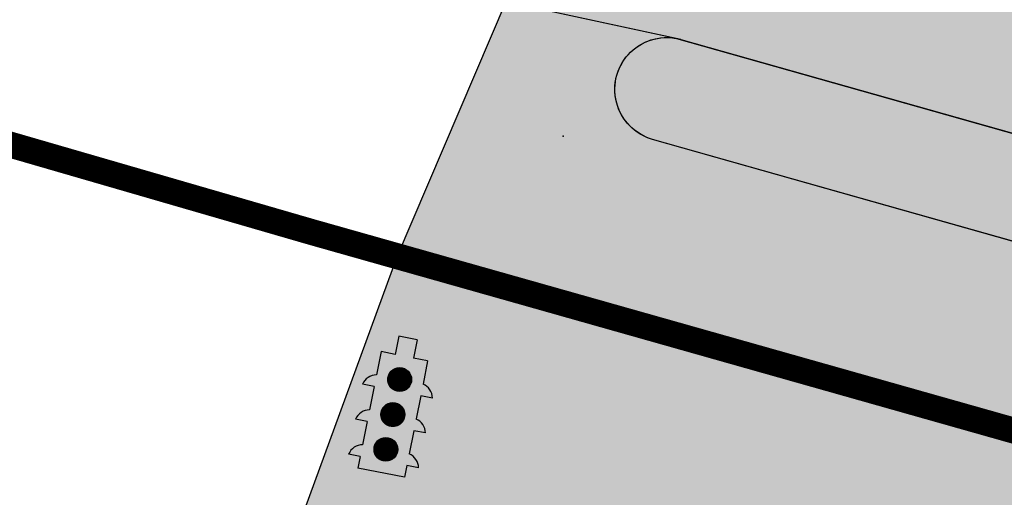
# Model space of a CAD drawing. Extents: x 914498 to 926010, y 1705166 to 1708760.
# Drawn here: x 922779 to 922798, y 1707167 to 1707176 of the extents above; entities that cross this region are included whole.
import ezdxf

# ---------------------------------------------------------------- set-up
doc = ezdxf.new("R2010")
doc.units = 0
doc.header["$PDSIZE"] = 0.5
doc.linetypes.add('DASHED2', pattern=[0.375, 0.25, -0.125])
for name, color, linetype in [('Achurado Andenes', 30, 'Continuous'), ('Achurado Boulevar', 5, 'Continuous'), ('Achurado Via', 252, 'Continuous'), ('ALIGNMENTS', 5, 'Continuous'), ('C1', 1, 'Continuous'), ('C2', 2, 'Continuous'), ('C3', 82, 'Continuous'), ('CENTERLINE', 7, 'Continuous'), ('POSTES', 182, 'Continuous'), ('SEMAFORO', 61, 'Continuous')]:
    doc.layers.add(name, color=color, linetype=linetype)
doc.layers.get('0').off()

# ---------------------------------------------------------------- blocks, each defined once
blk = doc.blocks.new('*X4')
at = {"color": 0}
for p, q in [((49.81, 66.95), (49.81, 74.8)), ((49.83, 66.94), (49.83, 74.8)), ((49.84, 66.94), (49.84, 74.81)), ((49.85, 66.94), (49.85, 74.81)), ((49.86, 66.93), (49.86, 74.81)), ((49.87, 66.93), (49.87, 74.82)), ((49.88, 66.93), (49.88, 74.82)), ((49.89, 66.92), (49.89, 74.82)), ((49.91, 66.92), (49.91, 74.83)), ((49.92, 66.92), (49.92, 74.83)), ((49.93, 66.91), (49.93, 74.83)), ((49.94, 66.91), (49.94, 74.84)), ((49.95, 66.91), (49.95, 74.84)), ((49.96, 66.91), (49.96, 74.84)), ((49.97, 66.9), (49.97, 74.84)), ((49.98, 66.9), (49.98, 74.85)), ((49.99, 66.9), (49.99, 74.85)), ((50.01, 66.89), (50.01, 74.85)), ((50.02, 66.89), (50.02, 74.86)), ((50.03, 66.89), (50.03, 74.86)), ((50.04, 66.89), (50.04, 74.86)), ((50.05, 66.88), (50.05, 74.86)), ((50.06, 66.88), (50.06, 74.87)), ((50.07, 66.88), (50.07, 74.87)), ((50.09, 66.88), (50.09, 74.87)), ((50.1, 66.87), (50.1, 74.87)), ((50.11, 66.87), (50.11, 74.88)), ((50.12, 66.87), (50.12, 74.88)), ((50.13, 66.87), (50.13, 74.88)), ((50.14, 66.86), (50.14, 74.88)), ((50.15, 66.86), (50.15, 74.89)), ((50.16, 66.86), (50.16, 74.89)), ((50.17, 66.86), (50.17, 74.89)), ((50.19, 66.85), (50.19, 74.89)), ((50.2, 66.85), (50.2, 74.9)), ((50.21, 66.85), (50.21, 74.9)), ((50.22, 66.85), (50.22, 74.9)), ((50.23, 66.84), (50.23, 74.9)), ((50.24, 66.84), (50.24, 74.9)), ((50.25, 66.84), (50.25, 74.91)), ((50.27, 66.84), (50.27, 74.91)), ((50.28, 66.84), (50.28, 74.91)), ((50.29, 66.83), (50.29, 74.91)), ((50.3, 66.83), (50.3, 74.91)), ((50.31, 66.83), (50.31, 74.92)), ((50.32, 66.83), (50.32, 74.92)), ((50.33, 66.83), (50.33, 74.92)), ((50.34, 66.83), (50.34, 74.92)), ((50.35, 66.82), (50.35, 74.92)), ((50.37, 66.82), (50.37, 74.93)), ((50.38, 66.82), (50.38, 74.93)), ((50.39, 66.82), (50.39, 74.93)), ((50.4, 66.82), (50.4, 74.93)), ((50.41, 66.81), (50.41, 74.93)), ((50.42, 66.81), (50.42, 74.93)), ((50.43, 66.81), (50.43, 74.93)), ((50.45, 66.81), (50.45, 74.94)), ((50.46, 66.81), (50.46, 74.94)), ((50.47, 66.81), (50.47, 74.94)), ((50.48, 66.81), (50.48, 74.94)), ((50.49, 66.8), (50.49, 74.94)), ((50.5, 66.8), (50.5, 74.94)), ((50.51, 66.8), (50.51, 74.95)), ((50.52, 66.8), (50.52, 74.95)), ((50.53, 66.8), (50.53, 74.95)), ((50.55, 66.8), (50.55, 74.95)), ((50.56, 66.8), (50.56, 74.95)), ((50.57, 66.8), (50.57, 74.95)), ((50.58, 66.79), (50.58, 74.95)), ((50.59, 66.79), (50.59, 74.95)), ((50.6, 66.79), (50.6, 74.95)), ((50.61, 66.79), (50.61, 74.96)), ((50.62, 66.79), (50.62, 74.96)), ((50.64, 66.79), (50.64, 74.96)), ((50.65, 66.79), (50.65, 74.96)), ((50.66, 66.79), (50.66, 74.96)), ((50.67, 66.79), (50.67, 74.96)), ((50.68, 66.79), (50.68, 74.96)), ((50.69, 66.78), (50.69, 74.96)), ((50.7, 66.78), (50.7, 74.96)), ((50.72, 66.78), (50.72, 74.96)), ((50.73, 66.78), (50.73, 74.96)), ((50.74, 66.78), (50.74, 74.97)), ((50.75, 66.78), (50.75, 74.97)), ((50.76, 66.78), (50.76, 74.97)), ((50.77, 66.78), (50.77, 74.97)), ((50.78, 66.78), (50.78, 74.97)), ((50.79, 66.78), (50.79, 74.97)), ((50.8, 66.78), (50.8, 74.97)), ((50.82, 66.78), (50.82, 74.97)), ((50.83, 66.78), (50.83, 74.97)), ((50.84, 66.78), (50.84, 74.97)), ((50.85, 66.78), (50.85, 74.97)), ((50.86, 66.78), (50.86, 74.97)), ((50.87, 66.78), (50.87, 74.97)), ((50.88, 66.77), (50.88, 74.97)), ((50.9, 66.77), (50.9, 74.97)), ((50.91, 66.77), (50.91, 74.97)), ((50.92, 66.77), (50.92, 74.97)), ((50.93, 66.77), (50.93, 74.97)), ((50.94, 66.77), (50.94, 74.97)), ((50.95, 66.77), (50.95, 74.97)), ((50.96, 66.77), (50.96, 74.97)), ((50.97, 66.77), (50.97, 74.97)), ((50.98, 66.77), (50.98, 74.97)), ((51, 66.77), (51, 74.97)), ((51.01, 66.77), (51.01, 74.97)), ((51.02, 66.77), (51.02, 74.97)), ((51.03, 66.77), (51.03, 74.97)), ((51.04, 66.77), (51.04, 74.97)), ((51.05, 66.77), (51.05, 74.97)), ((51.06, 66.77), (51.06, 74.97)), ((51.08, 66.77), (51.08, 74.97)), ((51.09, 66.77), (51.09, 74.97)), ((51.1, 66.77), (51.1, 74.97)), ((51.11, 66.77), (51.11, 74.97)), ((51.12, 66.78), (51.12, 74.97)), ((51.13, 66.78), (51.13, 74.97)), ((51.14, 66.78), (51.14, 74.97)), ((51.15, 66.78), (51.15, 74.97)), ((51.16, 66.78), (51.16, 74.97)), ((51.18, 66.78), (51.18, 74.97)), ((51.19, 66.78), (51.19, 74.97)), ((51.2, 66.78), (51.2, 74.97)), ((51.21, 66.78), (51.21, 74.97)), ((51.22, 66.78), (51.22, 74.97)), ((51.23, 66.78), (51.23, 74.97)), ((51.24, 66.78), (51.24, 74.97)), ((51.26, 66.78), (51.26, 74.96)), ((51.27, 66.78), (51.27, 74.96)), ((51.28, 66.78), (51.28, 74.96)), ((51.29, 66.78), (51.29, 74.96)), ((51.3, 66.78), (51.3, 74.96)), ((51.31, 66.79), (51.31, 74.96)), ((51.32, 66.79), (51.32, 74.96)), ((51.33, 66.79), (51.33, 74.96)), ((51.34, 66.79), (51.34, 74.96)), ((51.36, 66.79), (51.36, 74.96)), ((51.37, 66.79), (51.37, 74.96)), ((51.38, 66.79), (51.38, 74.96)), ((51.39, 66.79), (51.39, 74.95)), ((51.4, 66.79), (51.4, 74.95)), ((51.41, 66.79), (51.41, 74.95)), ((51.42, 66.8), (51.42, 74.95)), ((51.44, 66.8), (51.44, 74.95)), ((51.45, 66.8), (51.45, 74.95)), ((51.46, 66.8), (51.46, 74.95)), ((51.47, 66.8), (51.47, 74.95)), ((51.48, 66.8), (51.48, 74.94)), ((51.49, 66.8), (51.49, 74.94)), ((51.5, 66.81), (51.5, 74.94)), ((51.51, 66.81), (51.51, 74.94)), ((51.52, 66.81), (51.52, 74.94)), ((51.54, 66.81), (51.54, 74.94)), ((51.55, 66.81), (51.55, 74.94)), ((51.56, 66.81), (51.56, 74.93)), ((51.57, 66.81), (51.57, 74.93)), ((51.58, 66.82), (51.58, 74.93)), ((51.59, 66.82), (51.59, 74.93)), ((51.6, 66.82), (51.6, 74.93)), ((51.61, 66.82), (51.61, 74.93)), ((51.63, 66.82), (51.63, 74.92)), ((51.64, 66.82), (51.64, 74.92)), ((51.65, 66.83), (51.65, 74.92)), ((51.66, 66.83), (51.66, 74.92)), ((51.67, 66.83), (51.67, 74.92)), ((51.68, 66.83), (51.68, 74.92)), ((51.69, 66.83), (51.69, 74.91)), ((51.7, 66.84), (51.7, 74.91)), ((51.72, 66.84), (51.72, 74.91)), ((51.73, 66.84), (51.73, 74.91)), ((51.74, 66.84), (51.74, 74.91)), ((51.75, 66.84), (51.75, 74.9)), ((51.76, 66.85), (51.76, 74.9)), ((51.77, 66.85), (51.77, 74.9)), ((51.78, 66.85), (51.78, 74.9)), ((51.79, 66.85), (51.79, 74.89)), ((51.81, 66.85), (51.81, 74.89)), ((51.82, 66.86), (51.82, 74.89)), ((51.83, 66.86), (51.83, 74.89)), ((51.84, 66.86), (51.84, 74.89)), ((51.85, 66.86), (51.85, 74.88)), ((51.86, 66.87), (51.86, 74.88)), ((51.87, 66.87), (51.87, 74.88)), ((51.88, 66.87), (51.88, 74.88)), ((51.9, 66.87), (51.9, 74.87)), ((51.91, 66.88), (51.91, 74.87)), ((51.92, 66.88), (51.92, 74.87)), ((51.93, 66.88), (51.93, 74.86)), ((51.94, 66.88), (51.94, 74.86)), ((51.95, 66.89), (51.95, 74.86)), ((51.96, 66.89), (51.96, 74.86)), ((51.98, 66.89), (51.98, 74.85)), ((51.99, 66.9), (51.99, 74.85)), ((52, 66.9), (52, 74.85)), ((52.01, 66.9), (52.01, 74.85)), ((52.02, 66.9), (52.02, 74.84)), ((52.03, 66.91), (52.03, 74.84)), ((52.04, 66.91), (52.04, 74.84)), ((52.05, 66.91), (52.05, 74.83)), ((52.06, 66.92), (52.06, 74.83)), ((52.08, 66.92), (52.08, 74.83)), ((52.09, 66.92), (52.09, 74.82)), ((52.1, 66.93), (52.1, 74.82)), ((52.11, 66.93), (52.11, 74.82)), ((52.12, 66.93), (52.12, 74.82)), ((52.13, 66.93), (52.13, 74.81)), ((52.14, 66.94), (52.14, 74.81)), ((52.16, 66.94), (52.16, 74.81)), ((52.17, 66.94), (52.17, 74.8)), ((52.18, 66.95), (52.18, 74.8)), ((46.94, 70.29), (46.94, 71.46)), ((46.95, 70.22), (46.95, 71.53)), ((46.96, 70.15), (46.96, 71.59)), ((46.97, 70.09), (46.97, 71.66)), ((46.98, 70.04), (46.98, 71.71)), ((46.99, 69.98), (46.99, 71.76)), ((47, 69.93), (47, 71.81)), ((47.01, 69.89), (47.01, 71.86)), ((47.02, 69.84), (47.02, 71.9)), ((47.04, 69.8), (47.04, 71.95)), ((47.05, 69.76), (47.05, 71.99)), ((47.06, 69.72), (47.06, 72.03)), ((47.07, 69.68), (47.07, 72.06)), ((47.08, 69.65), (47.08, 72.1)), ((47.09, 69.61), (47.09, 72.14)), ((47.1, 69.58), (47.1, 72.17)), ((47.11, 69.54), (47.11, 72.2)), ((47.13, 69.51), (47.13, 72.24)), ((47.14, 69.48), (47.14, 72.27)), ((47.15, 69.45), (47.15, 72.3)), ((47.16, 69.42), (47.16, 72.33)), ((47.17, 69.39), (47.17, 72.36)), ((47.18, 69.36), (47.18, 72.39)), ((47.19, 69.33), (47.19, 72.41)), ((47.2, 69.31), (47.2, 72.44)), ((47.22, 69.28), (47.22, 72.47)), ((47.23, 69.25), (47.23, 72.49)), ((47.24, 69.23), (47.24, 72.52)), ((47.25, 69.2), (47.25, 72.55)), ((47.26, 69.18), (47.26, 72.57)), ((47.27, 69.15), (47.27, 72.6)), ((47.28, 69.13), (47.28, 72.62)), ((47.3, 69.1), (47.3, 72.64)), ((47.31, 69.08), (47.31, 72.67)), ((47.32, 69.06), (47.32, 72.69)), ((47.33, 69.03), (47.33, 72.71)), ((47.34, 69.01), (47.34, 72.73)), ((47.35, 68.99), (47.35, 72.76)), ((47.36, 68.97), (47.36, 72.78)), ((47.37, 68.95), (47.37, 72.8)), ((47.38, 68.93), (47.38, 72.82)), ((47.4, 68.91), (47.4, 72.84)), ((47.41, 68.89), (47.41, 72.86)), ((47.42, 68.87), (47.42, 72.88)), ((47.43, 68.85), (47.43, 72.9)), ((47.44, 68.83), (47.44, 72.92)), ((47.45, 68.81), (47.45, 72.94)), ((47.46, 68.79), (47.46, 72.96)), ((47.48, 68.77), (47.48, 72.98)), ((47.49, 68.75), (47.49, 73)), ((47.5, 68.73), (47.5, 73.02)), ((47.51, 68.71), (47.51, 73.03)), ((47.52, 68.7), (47.52, 73.05)), ((47.53, 68.68), (47.53, 73.07)), ((47.54, 68.66), (47.54, 73.09)), ((47.55, 68.64), (47.55, 73.1)), ((47.56, 68.62), (47.56, 73.12)), ((47.58, 68.61), (47.58, 73.14)), ((47.59, 68.59), (47.59, 73.16)), ((47.6, 68.57), (47.6, 73.17)), ((47.61, 68.56), (47.61, 73.19)), ((47.62, 68.54), (47.62, 73.21)), ((47.63, 68.53), (47.63, 73.22)), ((47.64, 68.51), (47.64, 73.24)), ((47.66, 68.49), (47.66, 73.25)), ((47.67, 68.48), (47.67, 73.27)), ((47.68, 68.46), (47.68, 73.28)), ((47.69, 68.45), (47.69, 73.3)), ((47.7, 68.43), (47.7, 73.32)), ((47.71, 68.42), (47.71, 73.33)), ((47.72, 68.4), (47.72, 73.35)), ((47.73, 68.39), (47.73, 73.36)), ((47.74, 68.37), (47.74, 73.37)), ((47.76, 68.36), (47.76, 73.39)), ((47.77, 68.34), (47.77, 73.4)), ((47.78, 68.33), (47.78, 73.42)), ((47.79, 68.31), (47.79, 73.43)), ((47.8, 68.3), (47.8, 73.45)), ((47.81, 68.29), (47.81, 73.46)), ((47.82, 68.27), (47.82, 73.47)), ((47.84, 68.26), (47.84, 73.49)), ((47.85, 68.25), (47.85, 73.5)), ((47.86, 68.23), (47.86, 73.51)), ((47.87, 68.22), (47.87, 73.53)), ((47.88, 68.21), (47.88, 73.54)), ((47.89, 68.19), (47.89, 73.55)), ((47.9, 68.18), (47.9, 73.57)), ((47.91, 68.17), (47.91, 73.58)), ((47.92, 68.15), (47.92, 73.59)), ((47.94, 68.14), (47.94, 73.61)), ((47.95, 68.13), (47.95, 73.62)), ((47.96, 68.12), (47.96, 73.63)), ((47.97, 68.1), (47.97, 73.64)), ((47.98, 68.09), (47.98, 73.65)), ((47.99, 68.08), (47.99, 73.67)), ((48, 68.07), (48, 73.68)), ((48.02, 68.06), (48.02, 73.69)), ((48.03, 68.04), (48.03, 73.7)), ((48.04, 68.03), (48.04, 73.71)), ((48.05, 68.02), (48.05, 73.73)), ((48.06, 68.01), (48.06, 73.74)), ((48.07, 68), (48.07, 73.75)), ((48.08, 67.99), (48.08, 73.76)), ((48.09, 67.97), (48.09, 73.77)), ((48.1, 67.96), (48.1, 73.78)), ((48.12, 67.95), (48.12, 73.79)), ((48.13, 67.94), (48.13, 73.81)), ((48.14, 67.93), (48.14, 73.82)), ((48.15, 67.92), (48.15, 73.83)), ((48.16, 67.91), (48.16, 73.84)), ((48.17, 67.9), (48.17, 73.85)), ((48.18, 67.89), (48.18, 73.86)), ((48.2, 67.88), (48.2, 73.87)), ((48.21, 67.87), (48.21, 73.88)), ((48.22, 67.86), (48.22, 73.89)), ((48.23, 67.85), (48.23, 73.9)), ((48.24, 67.84), (48.24, 73.91)), ((48.25, 67.83), (48.25, 73.92)), ((48.26, 67.82), (48.26, 73.93)), ((48.27, 67.81), (48.27, 73.94)), ((48.28, 67.8), (48.28, 73.95)), ((48.3, 67.79), (48.3, 73.96)), ((48.31, 67.78), (48.31, 73.97)), ((48.32, 67.77), (48.32, 73.98)), ((48.33, 67.76), (48.33, 73.99)), ((48.34, 67.75), (48.34, 74)), ((48.35, 67.74), (48.35, 74.01)), ((48.36, 67.73), (48.36, 74.02)), ((48.38, 67.72), (48.38, 74.03)), ((48.39, 67.71), (48.39, 74.04)), ((48.4, 67.7), (48.4, 74.05)), ((48.41, 67.69), (48.41, 74.06)), ((48.42, 67.68), (48.42, 74.07)), ((48.43, 67.67), (48.43, 74.07)), ((48.44, 67.66), (48.44, 74.08)), ((48.45, 67.65), (48.45, 74.09)), ((48.47, 67.65), (48.47, 74.1)), ((48.48, 67.64), (48.48, 74.11)), ((48.49, 67.63), (48.49, 74.12)), ((48.5, 67.62), (48.5, 74.13)), ((48.51, 67.61), (48.51, 74.14)), ((48.52, 67.6), (48.52, 74.14)), ((48.53, 67.59), (48.53, 74.15)), ((48.54, 67.59), (48.54, 74.16)), ((48.55, 67.58), (48.55, 74.17)), ((48.57, 67.57), (48.57, 74.18)), ((48.58, 67.56), (48.58, 74.19)), ((48.59, 67.55), (48.59, 74.19)), ((48.6, 67.54), (48.6, 74.2)), ((48.61, 67.54), (48.61, 74.21)), ((48.62, 67.53), (48.62, 74.22)), ((48.63, 67.52), (48.63, 74.23)), ((48.65, 67.51), (48.65, 74.23)), ((48.66, 67.5), (48.66, 74.24)), ((48.67, 67.5), (48.67, 74.25)), ((48.68, 67.49), (48.68, 74.26)), ((48.69, 67.48), (48.69, 74.27)), ((48.7, 67.47), (48.7, 74.27)), ((48.71, 67.47), (48.71, 74.28)), ((48.72, 67.46), (48.72, 74.29)), ((48.73, 67.45), (48.73, 74.3)), ((48.75, 67.44), (48.75, 74.3)), ((48.76, 67.44), (48.76, 74.31)), ((48.77, 67.43), (48.77, 74.32)), ((48.78, 67.42), (48.78, 74.32)), ((48.79, 67.42), (48.79, 74.33)), ((48.8, 67.41), (48.8, 74.34)), ((48.81, 67.4), (48.81, 74.35)), ((48.83, 67.39), (48.83, 74.35)), ((48.84, 67.39), (48.84, 74.36)), ((48.85, 67.38), (48.85, 74.37)), ((48.86, 67.37), (48.86, 74.37)), ((48.87, 67.37), (48.87, 74.38)), ((48.88, 67.36), (48.88, 74.39)), ((48.89, 67.35), (48.89, 74.39)), ((48.9, 67.35), (48.9, 74.4)), ((48.91, 67.34), (48.91, 74.41)), ((48.93, 67.33), (48.93, 74.41)), ((48.94, 67.33), (48.94, 74.42)), ((48.95, 67.32), (48.95, 74.43)), ((48.96, 67.31), (48.96, 74.43)), ((48.97, 67.31), (48.97, 74.44)), ((48.98, 67.3), (48.98, 74.45)), ((48.99, 67.29), (48.99, 74.45)), ((49.01, 67.29), (49.01, 74.46)), ((49.02, 67.28), (49.02, 74.47)), ((49.03, 67.28), (49.03, 74.47)), ((49.04, 67.27), (49.04, 74.48)), ((49.05, 67.26), (49.05, 74.48)), ((49.06, 67.26), (49.06, 74.49)), ((49.07, 67.25), (49.07, 74.5)), ((49.08, 67.25), (49.08, 74.5)), ((49.09, 67.24), (49.09, 74.51)), ((49.11, 67.23), (49.11, 74.51)), ((49.12, 67.23), (49.12, 74.52)), ((49.13, 67.22), (49.13, 74.52)), ((49.14, 67.22), (49.14, 74.53)), ((49.15, 67.21), (49.15, 74.54)), ((49.16, 67.2), (49.16, 74.54)), ((49.17, 67.2), (49.17, 74.55)), ((49.19, 67.19), (49.19, 74.55)), ((49.2, 67.19), (49.2, 74.56)), ((49.21, 67.18), (49.21, 74.56)), ((49.22, 67.18), (49.22, 74.57)), ((49.23, 67.17), (49.23, 74.57)), ((49.24, 67.17), (49.24, 74.58)), ((49.25, 67.16), (49.25, 74.59)), ((49.26, 67.16), (49.26, 74.59)), ((49.27, 67.15), (49.27, 74.6)), ((49.29, 67.15), (49.29, 74.6)), ((49.3, 67.14), (49.3, 74.61)), ((49.31, 67.14), (49.31, 74.61)), ((49.32, 67.13), (49.32, 74.62)), ((49.33, 67.13), (49.33, 74.62)), ((49.34, 67.12), (49.34, 74.63)), ((49.35, 67.12), (49.35, 74.63)), ((49.36, 67.11), (49.36, 74.64)), ((49.38, 67.11), (49.38, 74.64)), ((49.39, 67.1), (49.39, 74.65)), ((49.4, 67.1), (49.4, 74.65)), ((49.41, 67.09), (49.41, 74.66)), ((49.42, 67.09), (49.42, 74.66)), ((49.43, 67.08), (49.43, 74.66)), ((49.44, 67.08), (49.44, 74.67)), ((49.45, 67.07), (49.45, 74.67)), ((49.47, 67.07), (49.47, 74.68)), ((49.48, 67.06), (49.48, 74.68)), ((49.49, 67.06), (49.49, 74.69)), ((49.5, 67.06), (49.5, 74.69)), ((49.51, 67.05), (49.51, 74.7)), ((49.52, 67.05), (49.52, 74.7)), ((49.53, 67.04), (49.53, 74.7)), ((49.55, 67.04), (49.55, 74.71)), ((49.56, 67.03), (49.56, 74.71)), ((49.57, 67.03), (49.57, 74.72)), ((49.58, 67.03), (49.58, 74.72)), ((49.59, 67.02), (49.59, 74.73)), ((49.6, 67.02), (49.6, 74.73)), ((49.61, 67.01), (49.61, 74.73)), ((49.62, 67.01), (49.62, 74.74)), ((49.63, 67), (49.63, 74.74)), ((49.65, 67), (49.65, 74.75)), ((49.66, 67), (49.66, 74.75)), ((49.67, 66.99), (49.67, 74.75)), ((49.68, 66.99), (49.68, 74.76)), ((49.69, 66.99), (49.69, 74.76)), ((49.7, 66.98), (49.7, 74.76)), ((49.71, 66.98), (49.71, 74.77)), ((49.73, 66.97), (49.73, 74.77)), ((49.74, 66.97), (49.74, 74.78)), ((49.75, 66.97), (49.75, 74.78)), ((49.76, 66.96), (49.76, 74.78)), ((49.77, 66.96), (49.77, 74.79)), ((49.78, 66.96), (49.78, 74.79)), ((49.79, 66.95), (49.79, 74.79)), ((49.8, 66.95), (49.8, 74.8)), ((52.19, 66.95), (52.19, 74.8)), ((52.2, 66.95), (52.2, 74.79)), ((52.21, 66.96), (52.21, 74.79)), ((52.22, 66.96), (52.22, 74.78)), ((52.23, 66.97), (52.23, 74.78)), ((52.24, 66.97), (52.24, 74.78)), ((52.26, 66.97), (52.26, 74.77)), ((52.27, 66.98), (52.27, 74.77)), ((52.28, 66.98), (52.28, 74.77)), ((52.29, 66.98), (52.29, 74.76)), ((52.3, 66.99), (52.3, 74.76)), ((52.31, 66.99), (52.31, 74.76)), ((52.32, 67), (52.32, 74.75)), ((52.34, 67), (52.34, 74.75)), ((52.35, 67), (52.35, 74.74)), ((52.36, 67.01), (52.36, 74.74)), ((52.37, 67.01), (52.37, 74.74)), ((52.38, 67.01), (52.38, 74.73)), ((52.39, 67.02), (52.39, 74.73)), ((52.4, 67.02), (52.4, 74.72)), ((52.41, 67.03), (52.41, 74.72)), ((52.42, 67.03), (52.42, 74.72)), ((52.44, 67.04), (52.44, 74.71)), ((52.45, 67.04), (52.45, 74.71)), ((52.46, 67.04), (52.46, 74.7)), ((52.47, 67.05), (52.47, 74.7)), ((52.48, 67.05), (52.48, 74.69)), ((52.49, 67.06), (52.49, 74.69)), ((52.5, 67.06), (52.5, 74.69)), ((52.52, 67.07), (52.52, 74.68)), ((52.53, 67.07), (52.53, 74.68)), ((52.54, 67.08), (52.54, 74.67)), ((52.55, 67.08), (52.55, 74.67)), ((52.56, 67.08), (52.56, 74.66)), ((52.57, 67.09), (52.57, 74.66)), ((52.58, 67.09), (52.58, 74.65)), ((52.59, 67.1), (52.59, 74.65)), ((52.6, 67.1), (52.6, 74.64)), ((52.62, 67.11), (52.62, 74.64)), ((52.63, 67.11), (52.63, 74.63)), ((52.64, 67.12), (52.64, 74.63)), ((52.65, 67.12), (52.65, 74.62)), ((52.66, 67.13), (52.66, 74.62)), ((52.67, 67.13), (52.67, 74.61)), ((52.68, 67.14), (52.68, 74.61)), ((52.7, 67.14), (52.7, 74.6)), ((52.71, 67.15), (52.71, 74.6)), ((52.72, 67.15), (52.72, 74.59)), ((52.73, 67.16), (52.73, 74.59)), ((52.74, 67.16), (52.74, 74.58)), ((52.75, 67.17), (52.75, 74.58)), ((52.76, 67.17), (52.76, 74.57)), ((52.77, 67.18), (52.77, 74.57)), ((52.78, 67.19), (52.78, 74.56)), ((52.8, 67.19), (52.8, 74.56)), ((52.81, 67.2), (52.81, 74.55)), ((52.82, 67.2), (52.82, 74.54)), ((52.83, 67.21), (52.83, 74.54)), ((52.84, 67.21), (52.84, 74.53)), ((52.85, 67.22), (52.85, 74.53)), ((52.86, 67.22), (52.86, 74.52)), ((52.88, 67.23), (52.88, 74.52)), ((52.89, 67.24), (52.89, 74.51)), ((52.9, 67.24), (52.9, 74.5)), ((52.91, 67.25), (52.91, 74.5)), ((52.92, 67.25), (52.92, 74.49)), ((52.93, 67.26), (52.93, 74.49)), ((52.94, 67.27), (52.94, 74.48)), ((52.95, 67.27), (52.95, 74.47)), ((52.97, 67.28), (52.97, 74.47)), ((52.98, 67.28), (52.98, 74.46)), ((52.99, 67.29), (52.99, 74.46)), ((53, 67.3), (53, 74.45)), ((53.01, 67.3), (53.01, 74.44)), ((53.02, 67.31), (53.02, 74.44)), ((53.03, 67.32), (53.03, 74.43)), ((53.04, 67.32), (53.04, 74.42)), ((53.05, 67.33), (53.05, 74.42)), ((53.07, 67.34), (53.07, 74.41)), ((53.08, 67.34), (53.08, 74.4)), ((53.09, 67.35), (53.09, 74.4)), ((53.1, 67.36), (53.1, 74.39)), ((53.11, 67.36), (53.11, 74.38)), ((53.12, 67.37), (53.12, 74.38)), ((53.13, 67.38), (53.13, 74.37)), ((53.15, 67.38), (53.15, 74.36)), ((53.16, 67.39), (53.16, 74.36)), ((53.17, 67.4), (53.17, 74.35)), ((53.18, 67.4), (53.18, 74.34)), ((53.19, 67.41), (53.19, 74.34)), ((53.2, 67.42), (53.2, 74.33)), ((53.21, 67.43), (53.21, 74.32)), ((53.22, 67.43), (53.22, 74.31)), ((53.23, 67.44), (53.23, 74.31)), ((53.25, 67.45), (53.25, 74.3)), ((53.26, 67.46), (53.26, 74.29)), ((53.27, 67.46), (53.27, 74.28)), ((53.28, 67.47), (53.28, 74.28)), ((53.29, 67.48), (53.29, 74.27)), ((53.3, 67.49), (53.3, 74.26)), ((53.31, 67.49), (53.31, 74.25)), ((53.33, 67.5), (53.33, 74.25)), ((53.34, 67.51), (53.34, 74.24)), ((53.35, 67.52), (53.35, 74.23)), ((53.36, 67.52), (53.36, 74.22)), ((53.37, 67.53), (53.37, 74.21)), ((53.38, 67.54), (53.38, 74.21)), ((53.39, 67.55), (53.39, 74.2)), ((53.4, 67.56), (53.4, 74.19)), ((53.41, 67.56), (53.41, 74.18)), ((53.43, 67.57), (53.43, 74.17)), ((53.44, 67.58), (53.44, 74.17)), ((53.45, 67.59), (53.45, 74.16)), ((53.46, 67.6), (53.46, 74.15)), ((53.47, 67.61), (53.47, 74.14)), ((53.48, 67.62), (53.48, 74.13)), ((53.49, 67.62), (53.49, 74.12)), ((53.51, 67.63), (53.51, 74.11)), ((53.52, 67.64), (53.52, 74.11)), ((53.53, 67.65), (53.53, 74.1)), ((53.54, 67.66), (53.54, 74.09)), ((53.55, 67.67), (53.55, 74.08)), ((53.56, 67.68), (53.56, 74.07)), ((53.57, 67.69), (53.57, 74.06)), ((53.58, 67.7), (53.58, 74.05)), ((53.59, 67.7), (53.59, 74.04)), ((53.61, 67.71), (53.61, 74.03)), ((53.62, 67.72), (53.62, 74.02)), ((53.63, 67.73), (53.63, 74.01)), ((53.64, 67.74), (53.64, 74)), ((53.65, 67.75), (53.65, 74)), ((53.66, 67.76), (53.66, 73.99)), ((53.67, 67.77), (53.67, 73.98)), ((53.69, 67.78), (53.69, 73.97)), ((53.7, 67.79), (53.7, 73.96)), ((53.71, 67.8), (53.71, 73.95)), ((53.72, 67.81), (53.72, 73.94)), ((53.73, 67.82), (53.73, 73.93)), ((53.74, 67.83), (53.74, 73.92)), ((53.75, 67.84), (53.75, 73.91)), ((53.76, 67.85), (53.76, 73.9)), ((53.77, 67.86), (53.77, 73.89)), ((53.79, 67.87), (53.79, 73.88)), ((53.8, 67.88), (53.8, 73.86)), ((53.81, 67.89), (53.81, 73.85)), ((53.82, 67.9), (53.82, 73.84)), ((53.83, 67.91), (53.83, 73.83)), ((53.84, 67.92), (53.84, 73.82)), ((53.85, 67.94), (53.85, 73.81)), ((53.86, 67.95), (53.86, 73.8)), ((53.88, 67.96), (53.88, 73.79)), ((53.89, 67.97), (53.89, 73.78)), ((53.9, 67.98), (53.9, 73.77)), ((53.91, 67.99), (53.91, 73.76)), ((53.92, 68), (53.92, 73.74)), ((53.93, 68.01), (53.93, 73.73)), ((53.94, 68.03), (53.94, 73.72)), ((53.95, 68.04), (53.95, 73.71)), ((53.97, 68.05), (53.97, 73.7)), ((53.98, 68.06), (53.98, 73.69)), ((53.99, 68.07), (53.99, 73.67)), ((54, 68.09), (54, 73.66)), ((54.01, 68.1), (54.01, 73.65)), ((54.02, 68.11), (54.02, 73.64)), ((54.03, 68.12), (54.03, 73.62)), ((54.04, 68.14), (54.04, 73.61)), ((54.06, 68.15), (54.06, 73.6)), ((54.07, 68.16), (54.07, 73.59)), ((54.08, 68.17), (54.08, 73.57)), ((54.09, 68.19), (54.09, 73.56)), ((54.1, 68.2), (54.1, 73.55)), ((54.11, 68.21), (54.11, 73.53)), ((54.12, 68.23), (54.12, 73.52)), ((54.13, 68.24), (54.13, 73.51)), ((54.15, 68.25), (54.15, 73.49)), ((54.16, 68.27), (54.16, 73.48)), ((54.17, 68.28), (54.17, 73.47)), ((54.18, 68.29), (54.18, 73.45)), ((54.19, 68.31), (54.19, 73.44)), ((54.2, 68.32), (54.2, 73.43)), ((54.21, 68.34), (54.21, 73.41)), ((54.23, 68.35), (54.23, 73.4)), ((54.24, 68.36), (54.24, 73.38)), ((54.25, 68.38), (54.25, 73.37)), ((54.26, 68.39), (54.26, 73.35)), ((54.27, 68.41), (54.27, 73.34)), ((54.28, 68.42), (54.28, 73.32)), ((54.29, 68.44), (54.29, 73.31)), ((54.3, 68.45), (54.3, 73.29)), ((54.31, 68.47), (54.31, 73.28)), ((54.33, 68.49), (54.33, 73.26)), ((54.34, 68.5), (54.34, 73.25)), ((54.35, 68.52), (54.35, 73.23)), ((54.36, 68.53), (54.36, 73.21)), ((54.37, 68.55), (54.37, 73.2)), ((54.38, 68.57), (54.38, 73.18)), ((54.39, 68.58), (54.39, 73.16)), ((54.41, 68.6), (54.41, 73.15)), ((54.42, 68.62), (54.42, 73.13)), ((54.43, 68.63), (54.43, 73.11)), ((54.44, 68.65), (54.44, 73.1)), ((54.45, 68.67), (54.45, 73.08)), ((54.46, 68.69), (54.46, 73.06)), ((54.47, 68.7), (54.47, 73.04)), ((54.48, 68.72), (54.48, 73.02)), ((54.49, 68.74), (54.49, 73.01)), ((54.51, 68.76), (54.51, 72.99)), ((54.52, 68.78), (54.52, 72.97)), ((54.53, 68.8), (54.53, 72.95)), ((54.54, 68.82), (54.54, 72.93)), ((54.55, 68.84), (54.55, 72.91)), ((54.56, 68.86), (54.56, 72.89)), ((54.57, 68.88), (54.57, 72.87)), ((54.59, 68.9), (54.59, 72.85)), ((54.6, 68.92), (54.6, 72.83)), ((54.61, 68.94), (54.61, 72.81)), ((54.62, 68.96), (54.62, 72.79)), ((54.63, 68.98), (54.63, 72.77)), ((54.64, 69), (54.64, 72.75)), ((54.65, 69.02), (54.65, 72.72)), ((54.66, 69.05), (54.66, 72.7)), ((54.67, 69.07), (54.67, 72.68)), ((54.69, 69.09), (54.69, 72.65)), ((54.7, 69.12), (54.7, 72.63)), ((54.71, 69.14), (54.71, 72.61)), ((54.72, 69.16), (54.72, 72.58)), ((54.73, 69.19), (54.73, 72.56)), ((54.74, 69.21), (54.74, 72.53)), ((54.75, 69.24), (54.75, 72.51)), ((54.77, 69.27), (54.77, 72.48)), ((54.78, 69.29), (54.78, 72.45)), ((54.79, 69.32), (54.79, 72.43)), ((54.8, 69.35), (54.8, 72.4)), ((54.81, 69.38), (54.81, 72.37)), ((54.82, 69.4), (54.82, 72.34)), ((54.83, 69.43), (54.83, 72.31)), ((54.84, 69.46), (54.84, 72.28)), ((54.85, 69.5), (54.85, 72.25)), ((54.87, 69.53), (54.87, 72.22)), ((54.88, 69.56), (54.88, 72.19)), ((54.89, 69.59), (54.89, 72.15)), ((54.9, 69.63), (54.9, 72.12)), ((54.91, 69.66), (54.91, 72.08)), ((54.92, 69.7), (54.92, 72.05)), ((54.93, 69.74), (54.93, 72.01)), ((54.95, 69.78), (54.95, 71.97)), ((54.96, 69.82), (54.96, 71.93)), ((54.97, 69.86), (54.97, 71.88)), ((54.98, 69.91), (54.98, 71.84)), ((54.99, 69.96), (54.99, 71.79)), ((55, 70.01), (55, 71.74)), ((55.01, 70.06), (55.01, 71.68)), ((55.02, 70.12), (55.02, 71.63)), ((55.03, 70.18), (55.03, 71.56)), ((55.05, 70.25), (55.05, 71.49)), ((55.06, 70.33), (55.06, 71.42)), ((46.9, 70.62), (46.9, 71.13)), ((46.91, 70.48), (46.91, 71.27)), ((46.92, 70.38), (46.92, 71.37)), ((55.07, 70.42), (55.07, 71.32)), ((55.08, 70.54), (55.08, 71.21)), ((55.09, 70.74), (55.09, 71.01))]:
    blk.add_line(p, q, dxfattribs=at)
blk = doc.blocks.new('SEMÁFORO')
at = {"layer": 'C1', "linetype": 'Continuous'}
h = blk.add_hatch(dxfattribs=at)
h.set_pattern_fill('ANSI31', color=256, scale=0.045, angle=225, style=0)
h.set_pattern_definition([(270, (-923922.415542, -1706742.192622), (0.005625, 1e-17), [])])
edge = h.paths.add_edge_path()
edge.add_arc((-3.2, 39.2), 4.1, 0, 360)
at = {"layer": 'C3', "linetype": 'Continuous'}
h = blk.add_hatch(dxfattribs=at)
h.set_pattern_fill('ANSI31', color=256, scale=0.09, angle=44.9025, style=0)
h.set_pattern_definition([(89.902468, (-54.314077, -56.186433), (-0.0112499837, 1.91504e-05), [])])
edge = h.paths.add_edge_path()
edge.add_arc((-3.2, 14.6), 4.1, 0, 360)
at = {"linetype": 'Continuous'}
blk.add_lwpolyline([(-15.5, 43.3), (-11.4, 43.3), (-11.4, 47.4), (5, 47.4)], dxfattribs=at)
at = {"layer": 'C1'}
blk.add_circle((-3.2, 39.2), 4.1, dxfattribs=at)
at = {"layer": 'C2'}
blk.add_circle((-3.2, 26.9), 4.1, dxfattribs=at)
at = {"layer": 'C3'}
blk.add_circle((-3.2, 14.6), 4.1, dxfattribs=at)
at = {"layer": 'SEMAFORO'}
for p, q in [((5, 43.3), (5, 47.4)), ((5, 43.3), (9.1, 43.3)), ((-11.4, 31), (-11.4, 39.18)), ((5, 31), (5, 39.2)), ((-15.5, 31), (-11.4, 31)), ((5, 31), (9.1, 31)), ((-11.4, 18.7), (-11.4, 26.88)), ((5, 18.7), (5, 26.9)), ((-15.5, 18.7), (-11.4, 18.7)), ((5, 18.7), (9.1, 18.7)), ((-11.4, 6.4), (-11.4, 14.6)), ((5, 6.4), (5, 14.6)), ((-11.4, 6.4), (-6.4, 6.4)), ((-6.4, 0), (-6.4, 6.4)), ((0, 0), (0, 6.4)), ((0, 6.4), (5, 6.4)), ((-6.4, 0), (0, 0))]:
    blk.add_line(p, q, dxfattribs=at)
for centre, start, end in [((-10.37, 44.31), 191.1515, 258.6146), ((3.97, 44.33), 281.3466, 348.6534), ((-10.37, 32.01), 191.1515, 258.6146), ((3.97, 32.03), 281.3466, 348.6534), ((-10.37, 19.71), 191.1515, 258.6146), ((3.97, 19.73), 281.3466, 348.6534)]:
    blk.add_arc(centre, 5.23, start, end, dxfattribs=at)
at = {"layer": 'C2', "rotation": 359.9024676285941}
blk.add_blockref('*X4', (-54.29, -43.74), dxfattribs=at)
blk = doc.blocks.new('*X16')
at = {"color": 0}
for p, q in [((-2.065, 0.056), (-0.056, 2.065)), ((-2.063, -0.118), (0.118, 2.063)), ((-2.051, 0.247), (-0.247, 2.051)), ((-2.047, -0.279), (0.279, 2.047)), ((-2.021, -0.43), (0.43, 2.021)), ((-2.014, 0.461), (-0.461, 2.014)), ((-1.986, -0.571), (0.571, 1.986)), ((-1.942, -0.705), (0.705, 1.942)), ((-1.94, 0.712), (-0.712, 1.94)), ((-1.892, -0.831), (0.831, 1.892)), ((-1.834, -0.951), (0.951, 1.834)), ((-1.781, 1.048), (-1.048, 1.781)), ((-1.771, -1.064), (1.064, 1.771)), ((-1.702, -1.172), (1.172, 1.702)), ((-1.627, -1.273), (1.273, 1.627)), ((-1.547, -1.37), (1.37, 1.547)), ((-1.461, -1.461), (1.461, 1.461)), ((-1.37, -1.547), (1.547, 1.37)), ((-1.273, -1.627), (1.627, 1.273)), ((-1.172, -1.702), (1.702, 1.172)), ((-1.064, -1.771), (1.771, 1.064)), ((-0.951, -1.834), (1.834, 0.951)), ((-0.831, -1.892), (1.892, 0.831)), ((-0.705, -1.942), (1.942, 0.705)), ((-0.571, -1.986), (1.986, 0.571)), ((-0.43, -2.021), (2.021, 0.43)), ((-0.279, -2.047), (2.047, 0.279)), ((-0.118, -2.063), (2.063, 0.118)), ((0.056, -2.065), (2.065, -0.056)), ((0.247, -2.051), (2.051, -0.247)), ((0.461, -2.014), (2.014, -0.461)), ((0.712, -1.94), (1.94, -0.712)), ((1.048, -1.781), (1.781, -1.048))]:
    blk.add_line(p, q, dxfattribs=at)
blk = doc.blocks.new('MH')
at = {"xscale": 0.2625000000116415, "yscale": 0.2625000000116415, "zscale": 0.2625000000116415}
blk.add_blockref('*X16', (0, 0), dxfattribs=at)

msp = doc.modelspace()

# ---------------------------------------------------------------- hatches: boundary and pattern name
at = {"layer": 'Achurado Andenes'}
h = msp.add_hatch(dxfattribs=at)
h.set_pattern_fill('AR-PARQ1', color=256, scale=0.01, style=0)
edge = h.paths.add_edge_path()
edge.add_line((922794.476, 1707194.395), (922792.73, 1707189.292))
edge.add_arc((922800.124, 1707188.035), 7.5, 170.354, 254.1736)
edge.add_line((922798.078, 1707180.82), (922826.178, 1707172.868))
edge.add_arc((923013.165, 1707833.666), 686.744, 254.200008, 255.802903)
edge.add_line((922844.735, 1707167.896), (922856.495, 1707164.921))
edge.add_line((922856.495, 1707164.921), (922858.981, 1707164.292))
edge.add_arc((922859.912, 1707167.971), 3.795, 255.802, 343.3345)
edge.add_line((922863.547, 1707166.883), (922864.62, 1707170.736))
edge.add_arc((922861.008, 1707171.743), 3.75, 255.155, 344.4337, ccw=False)
edge.add_line((922860.047, 1707168.118), (922857.498, 1707168.793))
edge.add_line((922857.498, 1707168.793), (922845.716, 1707171.774))
edge.add_arc((923013.36, 1707834.396), 683.5, 254.200007, 255.802021, ccw=False)
edge.add_line((922827.257, 1707176.72), (922799.995, 1707184.434))
edge.add_arc((922801.544, 1707191.802), 7.529, 159.8501, 258.1268, ccw=False)
at = {"layer": 'Achurado Boulevar'}
h = msp.add_hatch(dxfattribs=at)
h.set_pattern_fill('BRICK', color=256, scale=0.2, style=0)
edge = h.paths.add_edge_path()
edge.add_line((922992.362, 1707122.985), (922957.054, 1707129.987))
edge.add_arc((923053.632, 1707617.003), 496.5, 255.15502, 258.78346, ccw=False)
edge.add_line((922926.427, 1707137.075), (922854.239, 1707156.208))
edge.add_line((922854.239, 1707156.208), (922842.528, 1707159.171))
edge.add_arc((923013.36, 1707834.396), 696.5, 254.200008, 255.802021, ccw=False)
edge.add_line((922823.717, 1707164.211), (922790.86, 1707173.509))
edge.add_arc((922791.133, 1707174.471), 1, 74.2, 254.2014, ccw=False)
edge.add_line((922791.405, 1707175.433), (922824.262, 1707166.136))
edge.add_arc((923013.36, 1707834.396), 694.5, 254.200008, 255.802036)
edge.add_line((922843.018, 1707161.11), (922854.74, 1707158.145))
edge.add_line((922854.74, 1707158.145), (922926.955, 1707139.004))
edge.add_arc((923053.648, 1707616.999), 494.5, 255.15502, 258.79178)
edge.add_line((922957.53, 1707131.93), (922992.751, 1707124.951))
edge.add_arc((922992.557, 1707123.968), 1.002, -101.2165, 78.7942, ccw=False)
edge = h.paths.add_edge_path()
edge.add_arc((923157.789, 1707086.476), 0.93, -104.315, 75.5925, ccw=False)
edge.add_line((923157.559, 1707085.575), (923086.351, 1707103.745))
edge.add_arc((922986.585, 1706712.773), 403.5, 75.68503, 78.78348)
edge.add_line((923065.073, 1707108.566), (923000.808, 1707121.31))
edge.add_arc((923001.003, 1707122.294), 1.003, 78.79, 258.7835, ccw=False)
edge.add_line((923001.198, 1707123.277), (923064.805, 1707110.673))
edge.add_arc((922985.987, 1706712.907), 405.5, 75.59059, 78.79184, ccw=False)
edge.add_line((923086.895, 1707105.651), (923158.02, 1707087.377))
at = {"layer": 'Achurado Via'}
h = msp.add_hatch(color=256, dxfattribs=at)
edge = h.paths.add_edge_path()
edge.add_line((922796.905, 1707200.979), (922793.087, 1707190.631))
edge.add_arc((922800.124, 1707188.035), 7.5, 159.7504, 254.1735)
edge.add_arc((931404.398, 1737541.319), 31556.753, 254.1735067, 254.2265097)
edge.add_arc((923013.36, 1707834.396), 687.5, 254.200007, 255.802021)
edge.add_line((922844.735, 1707167.896), (922858.974, 1707164.264))
edge.add_arc((922859.91, 1707167.933), 3.786, 255.6891, 343.8996)
edge.add_line((922863.547, 1707166.883), (922865.585, 1707174.197))
edge.add_line((922865.585, 1707174.197), (922872.147, 1707172.578))
edge.add_line((922872.147, 1707172.578), (922870.146, 1707165.206))
edge.add_arc((922873.765, 1707164.223), 3.75, 164.8127, 255.155)
edge.add_line((922872.804, 1707160.598), (922912.579, 1707150.056))
edge.add_arc((922913.54, 1707153.681), 3.75, 255.155, 348.7833)
edge.add_line((922917.218, 1707152.951), (922918.758, 1707160.716))
edge.add_line((922918.758, 1707160.716), (922925.542, 1707159.438))
edge.add_line((922925.542, 1707159.438), (922923.888, 1707150.656))
edge.add_arc((922927.573, 1707149.961), 3.75, 169.332, 255.155)
edge.add_line((922926.612, 1707146.336), (922928.749, 1707145.77))
edge.add_arc((923053.648, 1707616.999), 487.5, 255.15502, 258.79184)
edge.add_line((922958.891, 1707138.797), (922991.06, 1707132.422))
edge.add_arc((922991.789, 1707136.101), 3.75, 258.7918, 348.3915)
edge.add_line((922995.462, 1707135.346), (922997.002, 1707142.845))
edge.add_line((922997.002, 1707142.845), (923003.508, 1707141.583))
edge.add_line((923003.508, 1707141.583), (923001.98, 1707134.104))
edge.add_arc((923005.654, 1707133.353), 3.75, 168.4512, 258.7918)
edge.add_line((923004.925, 1707129.675), (923060.575, 1707118.647))
edge.add_arc((923061.304, 1707122.326), 3.75, 258.7918, 347.877)
edge.add_line((923064.971, 1707121.538), (923066.558, 1707128.929))
edge.add_line((923066.558, 1707128.929), (923073.518, 1707127.187))
edge.add_line((923073.518, 1707127.187), (923072.295, 1707119.933))
edge.add_arc((923075.993, 1707119.31), 3.75, 170.427, 257.5122)
edge.add_line((923075.182, 1707115.648), (923088.638, 1707112.431))
edge.add_line((923088.638, 1707112.431), (923156.221, 1707095.066))
edge.add_arc((923157.154, 1707098.698), 3.75, 255.5905, 347.0446)
edge.add_line((923160.809, 1707097.858), (923161.706, 1707101.757))
edge.add_line((923161.706, 1707101.757), (923167.829, 1707100.863))
edge.add_line((923167.829, 1707100.863), (923167.08, 1707095.736))
edge.add_arc((923170.791, 1707095.194), 3.75, 171.6966, 255.5905)
edge.add_line((923169.858, 1707091.562), (923221.127, 1707078.39))
edge.add_arc((923222.06, 1707082.022), 3.75, 255.5905, 351.0569)
edge.add_line((923225.764, 1707081.439), (923226.389, 1707085.408))
edge.add_line((923226.389, 1707085.408), (923236.549, 1707084.405))
edge.add_line((923236.549, 1707084.405), (923235.904, 1707077.874))
edge.add_arc((923239.636, 1707077.506), 3.75, 174.361, 255.5905)
edge.add_line((923238.703, 1707073.874), (923261.958, 1707067.899))
edge.add_arc((923237.073, 1706971.045), 100, 38.07926, 75.59051, ccw=False)
edge.add_line((923315.789, 1707032.72), (923355.983, 1706981.419))
edge.add_arc((923393.373, 1707010.714), 47.5, 218.0791, 264.1876)
edge.add_line((923388.563, 1706963.459), (923419.163, 1706960.344))
edge.add_arc((923422.511, 1706993.226), 33.052, 264.1874, 338.7727)
edge.add_arc((923419.821, 1706994.271), 35.938, 338.7727, 342.8651)
edge.add_arc((923494.256, 1706965.829), 43.888, 123.8996, 155.9965, ccw=False)
edge.add_arc((923396.54, 1706980.804), 76.316, 14.07742, 16.32646, ccw=False)
edge.add_arc((923472.503, 1706999.853), 2, 194.0774, 302.2584)
edge.add_arc((923493.319, 1706966.873), 37, 122.2584, 184.0368)
edge.add_arc((923454.416, 1706964.127), 2, 4.0374, 134.6172)
edge.add_arc((923422.809, 1706996.159), 43, 264.1874, 314.6175, ccw=False)
edge.add_line((923418.455, 1706953.38), (923387.854, 1706956.495))
edge.add_arc((923393.373, 1707010.715), 54.5, 218.0792, 264.1874, ccw=False)
edge.add_line((923350.473, 1706977.102), (923328.909, 1707004.625))
edge.add_line((923328.909, 1707004.625), (923314.25, 1707023.334))
edge.add_line((923314.25, 1707023.334), (923310.278, 1707028.403))
edge.add_arc((923237.073, 1706971.045), 92.999, 38.07911, 75.59062)
edge.add_line((923260.216, 1707061.119), (923168.359, 1707084.72))
edge.add_line((923168.359, 1707084.72), (923158.025, 1707087.375))
edge.add_line((923158.025, 1707087.375), (923086.895, 1707105.651))
edge.add_arc((922985.992, 1706712.93), 405.476, 75.5905, 78.79193)
edge.add_line((923064.805, 1707110.673), (923001.026, 1707123.311))
edge.add_line((923001.026, 1707123.311), (922992.751, 1707124.951))
edge.add_line((922992.751, 1707124.951), (922957.53, 1707131.93))
edge.add_arc((923053.645, 1707616.982), 494.483, 255.15495, 258.79184, ccw=False)
edge.add_line((922926.955, 1707139.004), (922854.74, 1707158.145))
edge.add_line((922854.74, 1707158.145), (922843.018, 1707161.11))
edge.add_arc((923013.363, 1707834.408), 694.512, 254.200023, 255.802021, ccw=False)
edge.add_line((922824.262, 1707166.136), (922791.281, 1707175.46))
edge.add_line((922791.281, 1707175.46), (922788.038, 1707176.16))
edge.add_line((922788.038, 1707176.16), (922796.905, 1707200.979))
h = msp.add_hatch(color=256, dxfattribs=at)
edge = h.paths.add_edge_path()
edge.add_arc((923311.51, 1707006.447), 3.531, -10.2515, 35.5166, ccw=False)
edge.add_line((923314.985, 1707005.818), (923312.682, 1706992.154))
edge.add_line((923312.682, 1706992.154), (923321.768, 1706971.238))
edge.add_line((923321.768, 1706971.238), (923324.667, 1706985.7))
edge.add_arc((923328.241, 1706984.984), 3.646, 34.5701, 168.6675, ccw=False)
edge.add_line((923331.243, 1706987.052), (923343.389, 1706971.551))
edge.add_arc((923393.373, 1707010.715), 63.5, 218.07911, 264.1874)
edge.add_line((923386.942, 1706947.541), (923406.564, 1706945.544))
edge.add_line((923406.564, 1706945.544), (923449.285, 1706941.195))
edge.add_arc((923445.135, 1706871.162), 70.155, 63.34126, 86.60811, ccw=False)
edge.add_arc((923493.319, 1706966.873), 37, 207.6514, 243.1562, ccw=False)
edge.add_arc((923458.692, 1706948.835), 2.045, -99.803, 25.0457, ccw=False)
edge.add_arc((923398.803, 1706602.225), 349.701, 80.19702, 81.58256)
edge.add_line((923449.994, 1706948.159), (923387.651, 1706954.505))
edge.add_arc((923393.373, 1707010.715), 56.5, 218.0791, 264.1874, ccw=False)
edge.add_line((923348.899, 1706975.868), (923327.334, 1707003.391))
edge.add_arc((923328.121, 1707004.008), 1, 38.077, 218.0791, ccw=False)
edge.add_line((923328.909, 1707004.625), (923314.25, 1707023.334))
edge.add_arc((923313.463, 1707022.717), 1, -141.9198, 38.078, ccw=False)
edge.add_line((923312.676, 1707022.1), (923308.387, 1707027.574))
edge.add_arc((923236.755, 1706971.449), 91, 38.07912, 75.68493)
edge.add_line((923259.255, 1707059.624), (923167.901, 1707082.936))
edge.add_arc((923168.129, 1707083.828), 0.921, 75.496, 255.685, ccw=False)
edge.add_line((923168.359, 1707084.72), (923158.02, 1707087.377))
edge.add_arc((923157.789, 1707086.476), 0.93, -104.315, 75.5885, ccw=False)
edge.add_line((923157.559, 1707085.575), (923086.351, 1707103.745))
edge.add_arc((922986.585, 1706712.773), 403.5, 75.68503, 78.78348)
edge.add_line((923065.073, 1707108.566), (923000.808, 1707121.31))
edge.add_arc((923001.003, 1707122.294), 1.003, 78.79, 258.7835, ccw=False)
edge.add_line((923001.198, 1707123.277), (922992.751, 1707124.951))
edge.add_arc((922992.557, 1707123.968), 1.002, -101.2272, 78.7942, ccw=False)
edge.add_line((922992.361, 1707122.985), (922957.054, 1707129.987))
edge.add_arc((923053.629, 1707616.988), 496.485, 255.15496, 258.78351, ccw=False)
edge.add_arc((919371.015, 1693807.695), 13795.409, 75.0649315, 75.4252685)
edge.add_arc((923013.36, 1707834.396), 696.5, 254.200008, 255.802021, ccw=False)
edge.add_line((922823.717, 1707164.211), (922790.86, 1707173.509))
edge.add_arc((922791.133, 1707174.471), 1, 74.2028, 254.2, ccw=False)
edge.add_line((922791.405, 1707175.433), (922788.038, 1707176.16))
edge.add_line((922788.038, 1707176.16), (922785.948, 1707171.261))
edge.add_line((922785.948, 1707171.261), (922782.356, 1707161.443))
edge.add_arc((922789.395, 1707158.854), 7.5, 74.2, 159.8077, ccw=False)
edge.add_line((922791.437, 1707166.071), (922821.811, 1707157.476))
edge.add_arc((923013.36, 1707834.396), 703.5, 254.200008, 255.802021)
edge.add_line((922840.811, 1707152.385), (922850.6, 1707149.909))
edge.add_arc((922848.76, 1707142.638), 7.5, -14.6357, 75.802, ccw=False)
edge.add_line((922856.017, 1707140.743), (922854.985, 1707136.79))
edge.add_line((922854.985, 1707136.79), (922861.458, 1707135.256))
edge.add_line((922861.458, 1707135.256), (922862.639, 1707139.219))
edge.add_arc((922869.827, 1707137.076), 7.5, 75.155, 163.3962, ccw=False)
edge.add_line((922871.748, 1707144.326), (922910.446, 1707134.069))
edge.add_arc((922909.46, 1707130.348), 3.85, -21.8305, 75.155, ccw=False)
edge.add_line((922913.034, 1707128.916), (922911.949, 1707122.369))
edge.add_line((922911.949, 1707122.369), (922917.566, 1707119.981))
edge.add_line((922917.566, 1707119.981), (922919.063, 1707127.648))
edge.add_arc((922922.743, 1707126.93), 3.75, 75.155, 168.9565, ccw=False)
edge.add_line((922923.704, 1707130.555), (922924.633, 1707130.309))
edge.add_arc((923053.632, 1707617.003), 503.5, 255.15502, 258.78346)
edge.add_line((922955.693, 1707123.12), (922987.862, 1707116.741))
edge.add_arc((922987.132, 1707113.063), 3.75, -10.2471, 78.7835, ccw=False)
edge.add_line((922990.822, 1707112.396), (922990.111, 1707108.459))
edge.add_line((922990.111, 1707108.459), (922996.674, 1707107.116))
edge.add_line((922996.674, 1707107.116), (922997.273, 1707110.906))
edge.add_arc((923000.974, 1707110.321), 3.747, 78.7289, 171.0207, ccw=False)
edge.add_line((923001.706, 1707113.996), (923058.219, 1707102.789))
edge.add_arc((923057.418, 1707099.061), 3.813, -8.8915, 77.8718, ccw=False)
edge.add_line((923061.185, 1707098.472), (923059.861, 1707090.81))
edge.add_line((923059.861, 1707090.81), (923065.707, 1707089.686))
edge.add_line((923065.707, 1707089.686), (923067.132, 1707097.093))
edge.add_arc((923070.814, 1707096.385), 3.75, 77.6161, 169.1142, ccw=False)
edge.add_line((923071.619, 1707100.048), (923084.62, 1707096.962))
edge.add_line((923084.62, 1707096.962), (923152.89, 1707079.542))
edge.add_arc((923151.963, 1707075.908), 3.75, -12.3502, 75.685, ccw=False)
edge.add_line((923155.626, 1707075.106), (923152.885, 1707062.585))
edge.add_line((923152.885, 1707062.585), (923159.673, 1707061.059))
edge.add_line((923159.673, 1707061.059), (923162.389, 1707073.137))
edge.add_arc((923166.048, 1707072.314), 3.75, 75.685, 167.3264, ccw=False)
edge.add_line((923166.975, 1707075.948), (923221.091, 1707062.139))
edge.add_arc((923220.164, 1707058.505), 3.75, -13.4973, 75.685, ccw=False)
edge.add_line((923223.81, 1707057.63), (923221.931, 1707049.802))
edge.add_line((923221.931, 1707049.802), (923227.776, 1707048.099))
edge.add_line((923227.776, 1707048.099), (923229.748, 1707056.035))
edge.add_arc((923233.387, 1707055.131), 3.75, 75.685, 166.0479, ccw=False)
edge.add_line((923234.314, 1707058.764), (923257.525, 1707052.842))
edge.add_arc((923236.755, 1706971.45), 84, 65.27598, 75.68503, ccw=False)
edge.add_arc((923270.32, 1707044.343), 3.75, -11.2466, 65.276, ccw=False)
edge.add_line((923273.998, 1707043.612), (923271.196, 1707029.522))
edge.add_line((923271.196, 1707029.522), (923278.968, 1707028.05))
edge.add_line((923278.968, 1707028.05), (923280.4, 1707035.613))
edge.add_line((923280.4, 1707035.613), (923280.623, 1707036.791))
edge.add_arc((923284.308, 1707036.094), 3.75, 53.6616, 169.2751, ccw=False)
edge.add_arc((923236.755, 1706971.45), 84, 38.07912, 53.66159, ccw=False)
edge.add_line((923302.877, 1707023.257), (923314.384, 1707008.498))

# ---------------------------------------------------------------- linework, layer by layer
for points in [[(922926.955, 1707139.004), (922854.74, 1707158.145), (922843.018, 1707161.11, -0.00699), (922824.262, 1707166.136), (922791.281, 1707175.46), (922788.038, 1707176.16), (922796.905, 1707200.979), (922793.087, 1707190.631, 0.437009), (922798.078, 1707180.82, 0.000231), (922826.168, 1707172.871, 0.00699), (922844.735, 1707167.896), (922858.974, 1707164.264, 0.405095), (922863.547, 1707166.883), (922865.585, 1707174.197), (922872.147, 1707172.578)], [(922926.427, 1707137.075, 0.001572), (922842.528, 1707159.171, -0.00699), (922823.717, 1707164.211), (922790.86, 1707173.509, -0.999976), (922791.405, 1707175.433), (922788.038, 1707176.16), (922785.948, 1707171.261), (922782.356, 1707161.443, -0.391934), (922791.437, 1707166.071), (922821.811, 1707157.476, 0.00699), (922840.811, 1707152.385), (922850.6, 1707149.909, -0.416453), (922856.017, 1707140.743), (922854.985, 1707136.79), (922861.458, 1707135.256), (922862.639, 1707139.219, -0.405251), (922871.748, 1707144.326)]]:
    msp.add_lwpolyline(points, format="xyb", dxfattribs=at)
at = {"layer": 'ALIGNMENTS', "linetype": 'Continuous'}
msp.add_lwpolyline([(922992.362, 1707122.985), (922957.054, 1707129.987, -0.015833), (922926.427, 1707137.075), (922854.239, 1707156.208), (922842.528, 1707159.171, -0.00699), (922823.717, 1707164.211), (922790.86, 1707173.509, -1.000012), (922791.405, 1707175.433), (922824.262, 1707166.136, 0.00699), (922843.018, 1707161.11), (922854.74, 1707158.145), (922926.955, 1707139.004, 0.01587), (922957.53, 1707131.93), (922992.751, 1707124.951, -1.000094)], format="xyb", close=True, dxfattribs=at)
at = {"layer": 'CENTERLINE', "color": 7, "linetype": 'DASHED2', "ltscale": 20, "const_width": 0.5}
msp.add_lwpolyline([(922514.779, 1707240.367), (922704.433, 1707196.249, -0.021617), (922727.744, 1707189.752), (922765.529, 1707177.44, 0.009813), (922784.303, 1707171.727), (922822.764, 1707160.843, 0.00699), (922841.669, 1707155.778), (922853.361, 1707152.82), (922925.53, 1707133.692, 0.015834), (922956.374, 1707126.553), (923064.392, 1707105.133, -0.013521), (923085.486, 1707100.354), (923258.39, 1707056.233, -0.165575), (923305.632, 1707025.415), (923346.144, 1706973.71, 0.203944), (923387.297, 1706951.023), (923449.64, 1706944.677, -0.065398), (923467.385, 1706940.483), (923467.385, 1706940.483)], format="xyb", dxfattribs=at)
at = {"layer": 'POSTES'}
msp.add_point((922789.14, 1707173.57), dxfattribs=at)

# ---------------------------------------------------------------- block references
at = {"rotation": 76.97464758432004}
msp.add_blockref('MH', (922787.422, 1707175.025, 20.673), dxfattribs=at)
at = {"layer": 'SEMAFORO', "linetype": 'Continuous', "xscale": 0.05569183555079637, "yscale": 0.05569183555079637, "zscale": 0.05569183555079637, "rotation": 168.8033498184052}
msp.add_blockref('SEMÁFORO', (922785.979, 1707169.721), dxfattribs=at)

doc.saveas('drawing.dxf')
